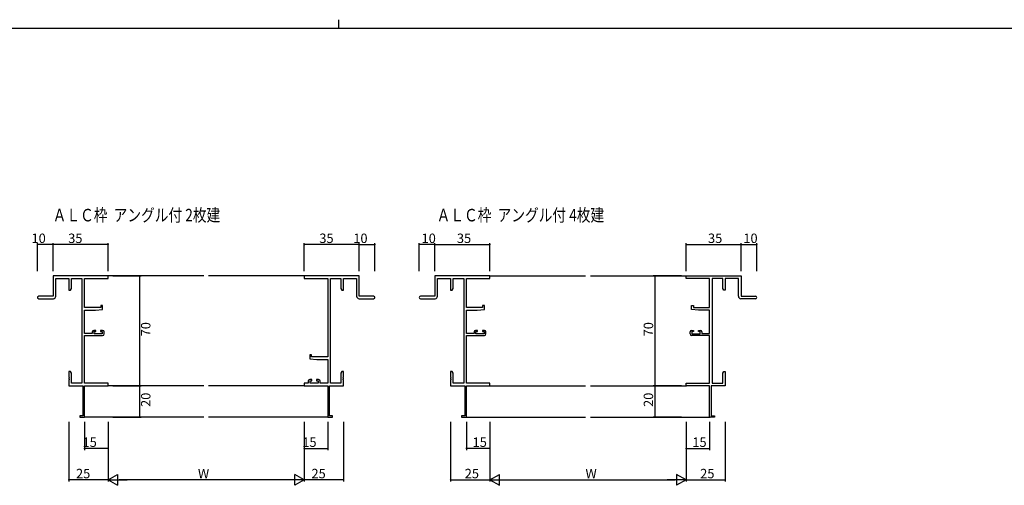
# Model space of a CAD drawing. Extents: x 0 to 1587, y 0 to 1128.
# Drawn here: x 572 to 1200, y 832 to 1128 of the extents above; entities that cross this region are included whole.
import ezdxf

# ---------------------------------------------------------------- set-up
doc = ezdxf.new("R2010")
doc.units = 0
for name, color, linetype in [('USER1', 3, 'CONTINUOUS'), ('YKK_11', 7, 'CONTINUOUS'), ('YKK_12', 2, 'CONTINUOUS'), ('YKK_D', 6, 'CONTINUOUS'), ('YKK_ZWAK', 7, 'CONTINUOUS')]:
    doc.layers.add(name, color=color, linetype=linetype)
doc.styles.get("Standard").update_dxf_attribs({"font": 'ROMANS.SHX', "bigfont": 'EXTFONT.SHX'})

# ---------------------------------------------------------------- blocks, each defined once
blk = doc.blocks.new('A201')
at = {"layer": 'YKK_ZWAK', "color": 254, "linetype": 'Continuous'}
blk.add_line((571.000014, 409.99951), (21.000001, 409.99951), dxfattribs=at)
at = {"layer": 'YKK_ZWAK', "color": 8, "linetype": 'Continuous'}
blk.add_line((296.010007, 411.99951), (296.010007, 409.99951), dxfattribs=at)

msp = doc.modelspace()

# ---------------------------------------------------------------- linework, layer by layer
at = {"layer": 'YKK_11', "color": 0, "linetype": 'ByBlock', "lineweight": -2}
for p, q in [((628.76, 965.01), (593.76, 965.01)), ((593.76, 965.01), (593.76, 952.01)), ((595.39, 952.01), (595.39, 963.38)), ((595.39, 963.38), (603.76, 963.38)), ((603.76, 963.38), (603.76, 956.01)), ((605.39, 957.1), (605.39, 963.38)), ((605.39, 963.38), (612.13, 963.38)), ((612.13, 963.38), (612.13, 896.64)), ((613.76, 944.91), (613.76, 963.38)), ((613.76, 963.38), (628.76, 963.38)), ((628.76, 963.38), (628.76, 965.01)), ((788.76, 965.01), (753.76, 965.01)), ((753.76, 965.01), (753.76, 963.38)), ((753.76, 963.38), (768.76, 963.38)), ((768.76, 963.38), (768.76, 913.51)), ((770.39, 896.64), (770.39, 963.38)), ((770.39, 963.38), (777.13, 963.38)), ((777.13, 963.38), (777.13, 957.1)), ((778.76, 956.01), (778.76, 963.38)), ((778.76, 963.38), (787.13, 963.38)), ((787.13, 963.38), (787.13, 952.01)), ((788.76, 952.01), (788.76, 965.01)), ((872.01, 965.01), (837.01, 965.01)), ((837.01, 965.01), (837.01, 952.01)), ((838.64, 952.01), (838.64, 963.38)), ((838.64, 963.38), (847.01, 963.38)), ((847.01, 963.38), (847.01, 956.01)), ((848.64, 957.1), (848.64, 963.38)), ((848.64, 963.38), (855.38, 963.38)), ((855.38, 963.38), (855.38, 896.64)), ((857.01, 944.91), (857.01, 963.38)), ((857.01, 963.38), (872.01, 963.38)), ((872.01, 963.38), (872.01, 965.01)), ((997.01, 963.38), (997.01, 965.01)), ((997.01, 965.01), (1032.01, 965.01)), ((1012.01, 963.38), (997.01, 963.38)), ((1012.01, 944.91), (1012.01, 963.38)), ((1013.64, 963.38), (1013.64, 896.64)), ((1020.38, 963.38), (1013.64, 963.38)), ((1020.38, 957.1), (1020.38, 963.38)), ((1030.38, 963.38), (1022.01, 963.38)), ((1022.01, 963.38), (1022.01, 956.01)), ((1030.38, 952.01), (1030.38, 963.38)), ((1032.01, 965.01), (1032.01, 952.01)), ((603.76, 956.01), (604.76, 956.01)), ((604.76, 956.01), (605.39, 957.1)), ((777.13, 957.1), (777.76, 956.01)), ((777.76, 956.01), (778.76, 956.01)), ((847.01, 956.01), (848.01, 956.01)), ((848.01, 956.01), (848.64, 957.1)), ((1021.01, 956.01), (1020.38, 957.1)), ((1022.01, 956.01), (1021.01, 956.01)), ((593.76, 952.01), (584.51, 952.01)), ((584.51, 950.51), (593.89, 950.51)), ((788.63, 950.51), (798.01, 950.51)), ((798.01, 952.01), (788.76, 952.01)), ((837.01, 952.01), (827.76, 952.01)), ((827.76, 950.51), (837.14, 950.51)), ((1041.26, 950.51), (1031.88, 950.51)), ((1032.01, 952.01), (1041.26, 952.01)), ((624.06, 944.91), (613.76, 944.91)), ((613.76, 928.21), (613.76, 943.21)), ((613.76, 943.21), (620.76, 943.21)), ((620.76, 943.21), (625.26, 943.6)), ((625.26, 946.21), (624.06, 946.21)), ((624.06, 946.21), (624.06, 944.91)), ((625.26, 943.6), (625.26, 946.21)), ((867.31, 944.91), (857.01, 944.91)), ((857.01, 928.21), (857.01, 943.21)), ((857.01, 943.21), (864.01, 943.21)), ((864.01, 943.21), (868.51, 943.6)), ((868.51, 946.21), (867.31, 946.21)), ((867.31, 946.21), (867.31, 944.91)), ((868.51, 943.6), (868.51, 946.21)), ((1000.51, 943.6), (1000.51, 946.21)), ((1000.51, 946.21), (1001.71, 946.21)), ((1005.01, 943.21), (1000.51, 943.6)), ((1001.71, 946.21), (1001.71, 944.91)), ((1001.71, 944.91), (1012.01, 944.91)), ((1012.01, 943.21), (1005.01, 943.21)), ((1012.01, 928.21), (1012.01, 943.21)), ((618.66, 929.31), (618.66, 928.21)), ((620.96, 930.31), (619.66, 930.31)), ((619.86, 928.01), (619.86, 929.51)), ((619.86, 929.51), (620.96, 929.51)), ((620.96, 929.51), (620.96, 930.31)), ((625.26, 930.31), (623.96, 930.31)), ((623.96, 930.31), (623.96, 929.51)), ((623.96, 929.51), (625.06, 929.51)), ((625.06, 929.51), (625.06, 928.01)), ((626.26, 928.01), (626.26, 929.31)), ((861.91, 929.31), (861.91, 928.21)), ((864.21, 930.31), (862.91, 930.31)), ((863.11, 928.01), (863.11, 929.51)), ((863.11, 929.51), (864.21, 929.51)), ((864.21, 929.51), (864.21, 930.31)), ((868.51, 930.31), (867.21, 930.31)), ((867.21, 930.31), (867.21, 929.51)), ((867.21, 929.51), (868.31, 929.51)), ((868.31, 929.51), (868.31, 928.01)), ((869.51, 928.01), (869.51, 929.31)), ((999.51, 928.01), (999.51, 929.31)), ((1000.51, 930.31), (1001.81, 930.31)), ((1001.81, 929.51), (1000.71, 929.51)), ((1000.71, 929.51), (1000.71, 928.01)), ((1001.81, 930.31), (1001.81, 929.51)), ((1004.81, 929.51), (1004.81, 930.31)), ((1004.81, 930.31), (1006.11, 930.31)), ((1005.91, 929.51), (1004.81, 929.51)), ((1005.91, 928.01), (1005.91, 929.51)), ((1007.11, 929.31), (1007.11, 928.21)), ((618.66, 928.21), (613.76, 928.21)), ((613.76, 896.64), (613.76, 927.01)), ((613.76, 927.01), (625.26, 927.01)), ((625.06, 928.01), (619.86, 928.01)), ((861.91, 928.21), (857.01, 928.21)), ((857.01, 896.64), (857.01, 927.01)), ((857.01, 927.01), (868.51, 927.01)), ((868.31, 928.01), (863.11, 928.01)), ((1012.01, 927.01), (1000.51, 927.01)), ((1000.71, 928.01), (1005.91, 928.01)), ((1007.11, 928.21), (1012.01, 928.21)), ((1012.01, 896.64), (1012.01, 927.01)), ((758.46, 914.81), (757.26, 914.81)), ((757.26, 914.81), (757.26, 912.2)), ((757.26, 912.2), (761.76, 911.81)), ((758.46, 913.51), (758.46, 914.81)), ((768.76, 913.51), (758.46, 913.51)), ((761.76, 911.81), (768.76, 911.81)), ((768.76, 911.81), (768.76, 896.64)), ((604.76, 904.01), (603.76, 904.01)), ((603.76, 904.01), (603.76, 900.47)), ((605.39, 902.92), (604.76, 904.01)), ((777.76, 904.01), (777.13, 902.92)), ((778.76, 904.01), (777.76, 904.01)), ((778.76, 900.47), (778.76, 904.01)), ((848.01, 904.01), (847.01, 904.01)), ((847.01, 904.01), (847.01, 900.47)), ((848.64, 902.92), (848.01, 904.01)), ((1020.38, 902.92), (1021.01, 904.01)), ((1021.01, 904.01), (1022.01, 904.01)), ((1022.01, 904.01), (1022.01, 900.47)), ((603.76, 900.47), (603.88, 900.28)), ((603.88, 899.73), (603.76, 899.55)), ((603.76, 899.55), (603.76, 899.47)), ((603.76, 899.47), (603.88, 899.28)), ((603.88, 898.73), (603.76, 898.55)), ((603.76, 898.55), (603.76, 895.01)), ((603.88, 900.28), (603.88, 899.73)), ((603.88, 899.28), (603.88, 898.73)), ((605.39, 896.64), (605.39, 902.92)), ((756.26, 897.91), (756.26, 896.64)), ((758.56, 898.91), (757.26, 898.91)), ((757.46, 896.64), (757.46, 898.11)), ((757.46, 898.11), (758.56, 898.11)), ((758.56, 898.11), (758.56, 898.91)), ((762.86, 898.91), (761.56, 898.91)), ((761.56, 898.91), (761.56, 898.11)), ((761.56, 898.11), (762.66, 898.11)), ((762.66, 898.11), (762.66, 896.64)), ((763.86, 896.64), (763.86, 897.91)), ((777.13, 902.92), (777.13, 896.64)), ((778.64, 900.28), (778.76, 900.47)), ((778.64, 899.73), (778.64, 900.28)), ((778.76, 899.55), (778.64, 899.73)), ((778.64, 899.28), (778.76, 899.47)), ((778.64, 898.73), (778.64, 899.28)), ((778.76, 898.55), (778.64, 898.73)), ((778.76, 899.47), (778.76, 899.55)), ((778.76, 895.01), (778.76, 898.55)), ((847.01, 900.47), (847.13, 900.28)), ((847.13, 899.73), (847.01, 899.55)), ((847.01, 899.55), (847.01, 899.47)), ((847.01, 899.47), (847.13, 899.28)), ((847.13, 898.73), (847.01, 898.55)), ((847.01, 898.55), (847.01, 895.01)), ((847.13, 900.28), (847.13, 899.73)), ((847.13, 899.28), (847.13, 898.73)), ((848.64, 896.64), (848.64, 902.92)), ((1020.38, 896.64), (1020.38, 902.92)), ((1022.01, 900.47), (1021.89, 900.28)), ((1021.89, 900.28), (1021.89, 899.73)), ((1021.89, 899.73), (1022.01, 899.55)), ((1022.01, 899.47), (1021.89, 899.28)), ((1021.89, 899.28), (1021.89, 898.73)), ((1021.89, 898.73), (1022.01, 898.55)), ((1022.01, 899.55), (1022.01, 899.47)), ((1022.01, 898.55), (1022.01, 895.01)), ((603.76, 895.01), (612.76, 895.01)), ((612.13, 896.64), (605.39, 896.64)), ((612.76, 895.01), (612.76, 875.91)), ((628.76, 896.64), (613.76, 896.64)), ((613.76, 875.01), (613.76, 895.01)), ((613.76, 895.01), (628.76, 895.01)), ((628.76, 895.01), (628.76, 896.64)), ((756.26, 896.64), (753.76, 896.64)), ((753.76, 896.64), (753.76, 895.01)), ((753.76, 895.01), (768.76, 895.01)), ((762.66, 896.64), (757.46, 896.64)), ((768.76, 896.64), (763.86, 896.64)), ((768.76, 895.01), (768.76, 875.01)), ((769.76, 875.91), (769.76, 895.01)), ((769.76, 895.01), (778.76, 895.01)), ((777.13, 896.64), (770.39, 896.64)), ((847.01, 895.01), (856.01, 895.01)), ((855.38, 896.64), (848.64, 896.64)), ((856.01, 895.01), (856.01, 875.91)), ((872.01, 896.64), (857.01, 896.64)), ((857.01, 875.01), (857.01, 895.01)), ((857.01, 895.01), (872.01, 895.01)), ((872.01, 895.01), (872.01, 896.64)), ((997.01, 895.01), (997.01, 896.64)), ((997.01, 896.64), (1012.01, 896.64)), ((1012.01, 895.01), (997.01, 895.01)), ((1012.01, 875.01), (1012.01, 895.01)), ((1022.01, 895.01), (1013.01, 895.01)), ((1013.01, 895.01), (1013.01, 875.91)), ((1013.64, 896.64), (1020.38, 896.64)), ((612.76, 875.91), (610.76, 875.91)), ((610.76, 875.91), (610.76, 875.01)), ((610.76, 875.01), (613.76, 875.01)), ((768.76, 875.01), (771.76, 875.01)), ((771.76, 875.91), (769.76, 875.91)), ((771.76, 875.01), (771.76, 875.91)), ((856.01, 875.91), (854.01, 875.91)), ((854.01, 875.91), (854.01, 875.01)), ((854.01, 875.01), (857.01, 875.01)), ((1015.01, 875.01), (1012.01, 875.01)), ((1013.01, 875.91), (1015.01, 875.91)), ((1015.01, 875.91), (1015.01, 875.01))]:
    msp.add_line(p, q, dxfattribs=at)
for centre, radius, start, end in [((584.51, 951.26), 0.75, 89.99999, 270.00001), ((593.89, 952.01), 1.5, 270.00001, 359.99999), ((788.63, 952.01), 1.5, 180.00001, 269.99999), ((798.01, 951.26), 0.75, 269.99999, 90.00001), ((827.76, 951.26), 0.75, 89.99999, 270.00001), ((837.14, 952.01), 1.5, 270.00001, 359.99999), ((1031.88, 952.01), 1.5, 180.00001, 269.99999), ((1041.26, 951.26), 0.75, 269.99999, 90.00001), ((619.66, 929.31), 1, 90.00001, 179.99999), ((625.26, 929.31), 1, 0.00001, 89.99999), ((862.91, 929.31), 1, 90.00001, 179.99999), ((868.51, 929.31), 1, 0.00001, 89.99999), ((1000.51, 929.31), 1, 90.00001, 179.99999), ((1006.11, 929.31), 1, 0.00001, 89.99999), ((625.26, 928.01), 1, 270.00001, 359.99999), ((868.51, 928.01), 1, 270.00001, 359.99999), ((1000.51, 928.01), 1, 180.00001, 269.99999), ((757.26, 897.91), 1, 90.00001, 179.99999), ((762.86, 897.91), 1, 0.00001, 89.99999)]:
    msp.add_arc(centre, radius, start, end, dxfattribs=at)
at = {"layer": 'YKK_12'}
for p, q in [((689.76, 965.01), (628.46, 965.01)), ((754.06, 965.01), (692.76, 965.01)), ((871.71, 965.01), (933.01, 965.01)), ((936.01, 965.01), (997.31, 965.01)), ((689.76, 895.01), (628.46, 895.01)), ((754.06, 895.01), (692.76, 895.01)), ((871.71, 895.01), (933.01, 895.01)), ((936.01, 895.01), (997.31, 895.01)), ((689.76, 875.01), (613.46, 875.01)), ((769.06, 875.01), (692.76, 875.01)), ((856.71, 875.01), (933.01, 875.01)), ((936.01, 875.01), (1012.31, 875.01))]:
    msp.add_line(p, q, dxfattribs=at)
at = {"layer": 'YKK_D'}
for p, q in [((583.76, 968.01), (583.76, 986.01)), ((593.76, 985.01), (583.76, 985.01)), ((593.76, 968.01), (593.76, 986.01)), ((593.76, 968.01), (593.76, 986.01)), ((628.76, 985.01), (593.76, 985.01)), ((628.76, 968.01), (628.76, 986.01)), ((753.76, 968.01), (753.76, 986.01)), ((788.76, 985.01), (753.76, 985.01)), ((788.76, 968.01), (788.76, 986.01)), ((788.76, 968.01), (788.76, 986.01)), ((788.76, 985.01), (798.76, 985.01)), ((798.76, 968.01), (798.76, 986.01)), ((827.01, 968.01), (827.01, 986.01)), ((837.01, 985.01), (827.01, 985.01)), ((837.01, 968.01), (837.01, 986.01)), ((837.01, 968.01), (837.01, 986.01)), ((837.01, 985.01), (872.01, 985.01)), ((872.01, 968.01), (872.01, 986.01)), ((997.01, 968.01), (997.01, 986.01)), ((997.01, 985.01), (1032.01, 985.01)), ((1032.01, 968.01), (1032.01, 986.01)), ((1032.01, 968.01), (1032.01, 986.01)), ((1032.01, 985.01), (1042.01, 985.01)), ((1042.01, 968.01), (1042.01, 986.01)), ((631.76, 965.01), (649.76, 965.01)), ((648.76, 965.01), (648.76, 895.01)), ((994.01, 965.01), (976.01, 965.01)), ((977.01, 965.01), (977.01, 895.01)), ((631.76, 895.01), (649.76, 895.01)), ((631.76, 895.01), (649.76, 895.01)), ((648.76, 895.01), (648.76, 875.01)), ((994.01, 895.01), (976.01, 895.01)), ((994.01, 895.01), (976.01, 895.01)), ((977.01, 895.01), (977.01, 875.01)), ((603.76, 872.01), (603.76, 834.01)), ((613.76, 872.01), (613.76, 854.01)), ((628.76, 872.01), (628.76, 834.01)), ((628.76, 872.01), (628.76, 834.01)), ((628.76, 872.01), (628.76, 854.01)), ((631.76, 875.01), (649.76, 875.01)), ((753.76, 872.01), (753.76, 834.01)), ((753.76, 872.01), (753.76, 834.01)), ((753.76, 872.01), (753.76, 854.01)), ((768.76, 872.01), (768.76, 854.01)), ((778.76, 872.01), (778.76, 834.01)), ((847.01, 872.01), (847.01, 834.01)), ((857.01, 872.01), (857.01, 854.01)), ((872.01, 872.01), (872.01, 834.01)), ((872.01, 872.01), (872.01, 834.01)), ((872.01, 872.01), (872.01, 854.01)), ((994.01, 875.01), (976.01, 875.01)), ((997.01, 872.01), (997.01, 834.01)), ((997.01, 872.01), (997.01, 834.01)), ((997.01, 872.01), (997.01, 854.01)), ((1012.01, 872.01), (1012.01, 854.01)), ((1022.01, 872.01), (1022.01, 834.01)), ((628.76, 855.01), (613.76, 855.01)), ((753.76, 855.01), (768.76, 855.01)), ((872.01, 855.01), (857.01, 855.01)), ((997.01, 855.01), (1012.01, 855.01)), ((628.76, 835.01), (603.76, 835.01)), ((746.76, 835.01), (635.76, 835.01)), ((778.76, 835.01), (753.76, 835.01)), ((847.01, 835.01), (872.01, 835.01)), ((879.01, 835.01), (990.01, 835.01)), ((997.01, 835.01), (1022.01, 835.01))]:
    msp.add_line(p, q, dxfattribs=at)
at = {"layer": 'YKK_D', "lineweight": -2}
for p, q in [((628.76, 835.01), (634.82, 838.51)), ((628.76, 835.01), (634.82, 831.51)), ((628.76, 835.01), (640.88, 835.01)), ((634.82, 838.51), (634.82, 831.51)), ((753.76, 835.01), (741.63, 835.01)), ((753.76, 835.01), (747.69, 838.51)), ((747.69, 831.51), (747.69, 838.51)), ((753.76, 835.01), (747.69, 831.51)), ((872.01, 835.01), (878.07, 838.51)), ((872.01, 835.01), (878.07, 831.51)), ((872.01, 835.01), (884.13, 835.01)), ((878.07, 831.51), (878.07, 838.51)), ((997.01, 835.01), (984.88, 835.01)), ((997.01, 835.01), (990.94, 838.51)), ((990.94, 838.51), (990.94, 831.51)), ((997.01, 835.01), (990.94, 831.51))]:
    msp.add_line(p, q, dxfattribs=at)
at = {"layer": 'YKK_D', "linetype": 'ByBlock', "const_width": 0.85}
for points in [[(583.86, 985.01, -1), (583.65, 985.01, -1)], [(593.86, 985.01, -1), (593.65, 985.01, -1)], [(593.65, 985.01, -1), (593.86, 985.01, -1)], [(628.65, 985.01, -1), (628.86, 985.01, -1)], [(753.86, 985.01, -1), (753.65, 985.01, -1)], [(788.65, 985.01, -1), (788.86, 985.01, -1)], [(788.86, 985.01, -1), (788.65, 985.01, -1)], [(798.65, 985.01, -1), (798.86, 985.01, -1)], [(827.11, 985.01, 1), (826.9, 985.01, 1)], [(837.11, 985.01, 1), (836.9, 985.01, 1)], [(836.9, 985.01, 1), (837.11, 985.01, 1)], [(871.9, 985.01, 1), (872.11, 985.01, 1)], [(997.11, 985.01, 1), (996.9, 985.01, 1)], [(1031.9, 985.01, 1), (1032.11, 985.01, 1)], [(1032.11, 985.01, 1), (1031.9, 985.01, 1)], [(1041.9, 985.01, 1), (1042.11, 985.01, 1)], [(648.76, 964.9, -1), (648.76, 965.11, -1)], [(977.01, 964.9, 1), (977.01, 965.11, 1)], [(648.76, 894.9, -1), (648.76, 895.11, -1)], [(648.76, 895.11, -1), (648.76, 894.9, -1)], [(977.01, 894.9, 1), (977.01, 895.11, 1)], [(977.01, 895.11, 1), (977.01, 894.9, 1)], [(648.76, 875.11, -1), (648.76, 874.9, -1)], [(977.01, 875.11, 1), (977.01, 874.9, 1)], [(613.86, 855.01, -1), (613.65, 855.01, -1)], [(628.65, 855.01, -1), (628.86, 855.01, -1)], [(753.86, 855.01, -1), (753.65, 855.01, -1)], [(768.65, 855.01, -1), (768.86, 855.01, -1)], [(857.11, 855.01, 1), (856.9, 855.01, 1)], [(871.9, 855.01, 1), (872.11, 855.01, 1)], [(997.11, 855.01, 1), (996.9, 855.01, 1)], [(1011.9, 855.01, 1), (1012.11, 855.01, 1)], [(603.86, 835.01, -1), (603.65, 835.01, -1)], [(778.65, 835.01, -1), (778.86, 835.01, -1)], [(847.11, 835.01, 1), (846.9, 835.01, 1)], [(1021.9, 835.01, 1), (1022.11, 835.01, 1)]]:
    msp.add_lwpolyline(points, format="xyb", close=True, dxfattribs=at)

# ---------------------------------------------------------------- block references
at = {"layer": 'YKK_ZWAK', "xscale": 2.8, "yscale": 2.8, "zscale": 2.8}
msp.add_blockref('A201', (-53.2, -25.2), dxfattribs=at)

# ---------------------------------------------------------------- texts
at = {"layer": 'USER1', "width": 0.8}
for s, p in [('ＡＬＣ枠  アングル付 2枚建', (593.47, 999.78)), ('ＡＬＣ枠  アングル付 4枚建', (838.08, 999.78))]:
    msp.add_text(s, height=8, dxfattribs=at).set_placement(p)
at = {"layer": 'YKK_D'}
for s, p in [('10', (579.99, 986.01)), ('35', (603.35, 986.01)), ('35', (763.35, 986.01)), ('10', (784.99, 986.01)), ('10', (828.49, 986.01)), ('35', (850.99, 986.01)), ('35', (1010.99, 986.01)), ('10', (1033.49, 986.01)), ('15', (612.49, 856.01)), ('15', (752.49, 856.01)), ('15', (860.99, 856.01)), ('15', (1000.99, 856.01)), ('25', (608.35, 836.01)), ('W', (686, 836.01)), ('25', (758.35, 836.01)), ('25', (855.99, 836.01)), ('W', (932.91, 836.01)), ('25', (1005.99, 836.01))]:
    msp.add_text(s, height=6, dxfattribs=at).set_placement(p)
for s, p in [('70', (655.76, 926.49)), ('70', (976.01, 926.49)), ('20', (655.76, 881.49)), ('20', (976.01, 881.49))]:
    msp.add_text(s, height=6, rotation=90, dxfattribs=at).set_placement(p)

doc.saveas('drawing.dxf')
